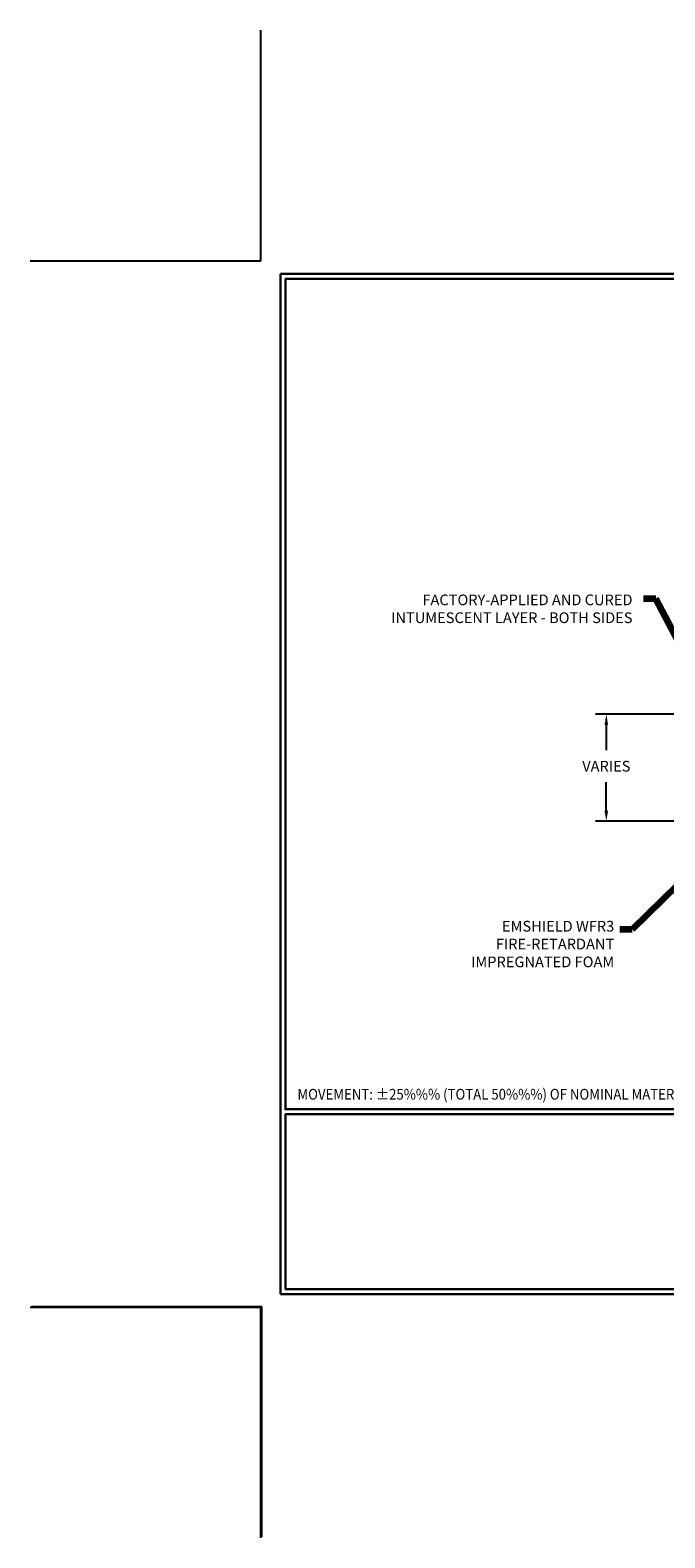
# Model space of a CAD drawing. Extents: x 13 to 2303, y -4 to 3799.
# Drawn here: x 13 to 25, y -4 to 24 of the extents above; entities that cross this region are included whole.
import ezdxf

# ---------------------------------------------------------------- set-up
doc = ezdxf.new("R2010")
doc.units = 0
doc.header["$LTSCALE"] = 5
doc.header["$MEASUREMENT"] = 0
doc.layers.get('DEFPOINTS').update_dxf_attribs({"linetype": 'CONTINUOUS'})
doc.layers.add('DIMS', color=2, linetype='CONTINUOUS')
doc.layers.add('TBLOCK-T5', color=111, linetype='CONTINUOUS', lineweight=30)
doc.layers.add('TEXT - 4', color=241, linetype='CONTINUOUS', lineweight=25)
doc.styles.add('ROMANS', font='romans', dxfattribs={"width": 0.9})
doc.dimstyles.get("Standard").update_dxf_attribs({"dimtxt": 0.18, "dimasz": 0.18, "dimexe": 0.18, "dimexo": 0.0625, "dimgap": 0.09, "dimtad": 0, "dimtih": 1, "dimtoh": 1, "dimdec": 4, "dimzin": 0, "dimdsep": 46, "dimtxsty": 'Standard', "dimcen": 0.09, "dimadec": 0, "dimazin": 0, "dimtfac": 1, "dimtdec": 4, "dimtofl": 0, "dimtmove": 0, "dimatfit": 3, "dimfxl": 1, "dimtolj": 1, "dimtzin": 0, "dimarcsym": 0})
doc.dimstyles.new('STANDARD$0', dxfattribs={"dimtxt": 0.18, "dimasz": 0.18, "dimexe": 0.18, "dimexo": 0.0625, "dimgap": 0.09, "dimtad": 0, "dimtih": 1, "dimtoh": 1, "dimdec": 4, "dimzin": 0, "dimdsep": 46, "dimtxsty": 'Standard', "dimcen": 0.09, "dimadec": 0, "dimazin": 0, "dimtfac": 1, "dimtdec": 4, "dimtofl": 0, "dimtmove": 0, "dimatfit": 3, "dimfxl": 1, "dimtolj": 1, "dimtzin": 0, "dimarcsym": 0})

# ---------------------------------------------------------------- blocks, each defined once
blk = doc.blocks.new('*D9')
at = {"layer": 'DEFPOINTS', "color": 0, "transparency": 16777216}
for p in [(25.622, 11.31), (24.114, 9.31), (25.622, 9.31)]:
    blk.add_point(p, dxfattribs=at)
at = {"layer": 'DIMS', "transparency": 16777216}
for p, q in [((25.422, 11.31), (23.914, 11.31)), ((24.114, 11.11), (24.114, 10.639)), ((24.114, 9.51), (24.114, 10.039)), ((25.422, 9.31), (23.914, 9.31))]:
    blk.add_line(p, q, dxfattribs=at)
for points in [[(24.08, 11.11), (24.147, 11.11), (24.114, 11.31)], [(24.08, 9.51), (24.147, 9.51), (24.114, 9.31)]]:
    blk.add_solid(points, dxfattribs=at)
at = {"layer": 'DIMS', "transparency": 16777216, "insert": (24.114, 10.339), "char_height": 0.2, "attachment_point": 5, "rotation": 0.001, "style": 'ROMANS'}
blk.add_mtext('\\A1;VARIES', dxfattribs=at)

msp = doc.modelspace()

# ---------------------------------------------------------------- linework, layer by layer
at = {"layer": 'DEFPOINTS'}
for p, q in [((17.661, 19.776), (17.661, 24.082)), ((13.355, 19.776), (17.661, 19.776)), ((13.355, 0.238), (17.661, 0.238)), ((13.355, 0.238), (17.661, 0.238)), ((13.379, 0.253), (17.681, 0.253)), ((17.661, -4.068), (17.661, 0.238)), ((17.661, -4.068), (17.661, 0.238)), ((17.681, -4.049), (17.681, 0.253))]:
    msp.add_line(p, q, dxfattribs=at)
at = {"layer": 'TBLOCK-T5'}
for p, q in [((18.03, 0.484), (18.03, 19.53)), ((18.03, 19.53), (43.35, 19.53)), ((18.03, 0.484), (43.35, 0.484))]:
    msp.add_line(p, q, dxfattribs=at)
for points in [[(43.258, 3.933), (43.258, 19.438), (18.122, 19.438), (18.122, 3.933)], [(30.554, 0.576), (30.554, 3.841), (18.122, 3.841), (18.122, 0.576)]]:
    msp.add_lwpolyline(points, close=True, dxfattribs=at)

# ---------------------------------------------------------------- texts
at = {"layer": 'TEXT - 4', "style": 'ROMANS', "width": 0.9}
msp.add_text('MOVEMENT: %%P25%%% (TOTAL 50%%%) OF NOMINAL MATERIAL SIZE', height=0.20071, dxfattribs=at).set_placement((18.346, 4.114))
at = {"layer": 'TEXT - 4', "char_height": 0.2, "attachment_point": 3, "style": 'ROMANS'}
for s, insert in [('FACTORY-APPLIED AND CURED\\PINTUMESCENT LAYER - BOTH SIDES', (24.603, 13.545)), ('EMSHIELD WFR3\\PFIRE-RETARDANT\\PIMPREGNATED FOAM', (24.262, 7.452))]:
    msp.add_mtext(s, dxfattribs=dict(at, insert=insert))

# ---------------------------------------------------------------- dimensions: what is measured, and where the dimension line sits
at = {"layer": 'DIMS'}
dim = msp.add_linear_dim(base=(24.114, 9.31), p1=(25.622, 11.31), p2=(25.622, 9.31), angle=90, text='VARIES', dimstyle='STANDARD$0', override={"dimtxt": 0.2, "dimasz": 0.2, "dimexe": 0.2, "dimexo": 0.2, "dimgap": 0.2, "dimtih": 0, "dimtoh": 0, "dimdec": 2, "dimlunit": 5, "dimpost": ' IN', "dimtxsty": 'ROMANS', "dimdle": 0.05, "dimclrd": 256, "dimclre": 256, "dimclrt": 256, "dimtfac": 0.45, "dimtdec": 2, "dimfrac": 2, "dimlwd": 65535, "dimlwe": 65535}, dxfattribs=at)
dim.commit()
dim.dimension.update_dxf_attribs({"geometry": '*D9', "text_midpoint": (24.114, 10.339), "dimtype": 160, "text_rotation": 0.001})

# ---------------------------------------------------------------- leaders
at = {"layer": 'TEXT - 4'}
for points in [[(26.317, 11.032), (25.041, 13.464), (24.811, 13.464)], [(27.28, 9.926), (24.598, 7.29), (24.368, 7.29)]]:
    msp.add_leader(points, dimstyle='Standard', override={"dimscale": 1, "dimtxt": 4, "dimasz": 0.2, "dimexe": 2, "dimexo": 2, "dimgap": 0.09, "dimtad": 0, "dimtih": 0, "dimtoh": 0, "dimdec": 2, "dimtxsty": 'ROMANS', "dimdle": 0.05, "dimclrd": 256, "dimclre": 256, "dimclrt": 256, "dimtfac": 0.45, "dimtdec": 2, "dimlwd": 65535, "dimlwe": 65535}, dxfattribs=at)

doc.saveas('drawing.dxf')
